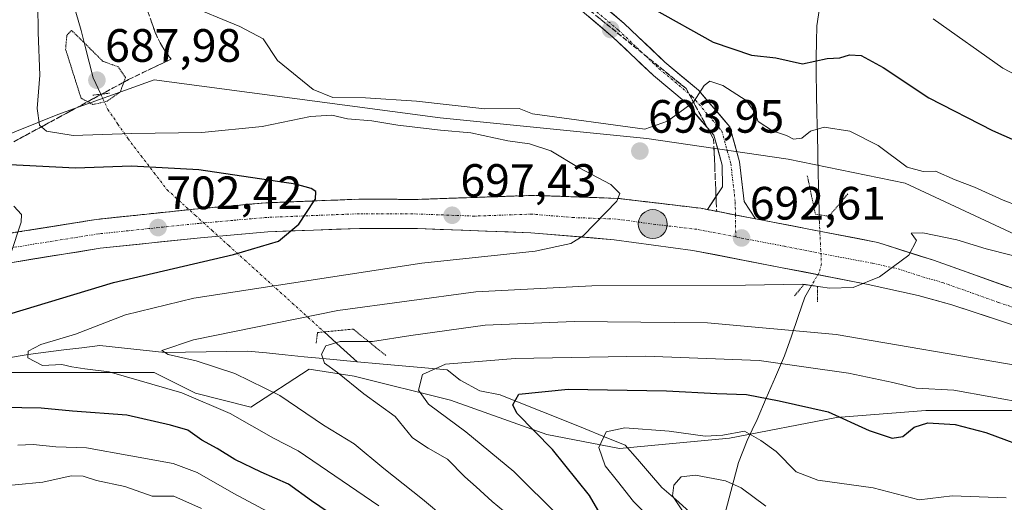
# Model space of a CAD drawing. Units: metres. Extents: x 634408 to 637871, y 4745939 to 4748320.
# Drawn here: x 634764 to 634975, y 4747761 to 4747864 of the extents above; entities that cross this region are included whole.
import ezdxf
from ezdxf.enums import TextEntityAlignment as Align

# ---------------------------------------------------------------- set-up
doc = ezdxf.new("R2010")
doc.units = ezdxf.units.M
doc.header["$MEASUREMENT"] = 0
for name, pattern in [('TRAZO_Y_PUNTO', [1, 0.5, -0.25, 0, -0.25]), ('TRAZOS2', [0.375, 0.25, -0.125]), ('TRAZOSX2', [1.5, 1, -0.5])]:
    doc.linetypes.add(name, pattern=pattern)
for name, color, linetype, lineweight in [('Carretera de calzada única', 19, 'Continuous', 13), ('Carretera de calzada única Cxs', 19, 'Continuous', 13), ('Carretera de calzada única eje', 19, 'TRAZO_Y_PUNTO', 0), ('Carátula', 7, 'Continuous', 5), ('Corriente natural lineal', 142, 'Continuous', 13), ('Corriente natural lineal oculto', 19, 'TRAZO_Y_PUNTO', 13), ('Curva de nivel maestra', 36, 'Continuous', 30), ('Curva de nivel normal', 36, 'Continuous', 0), ('Curva de nivel normal depresión', 36, 'TRAZOS2', 0), ('Matorral CxS', 135, 'Continuous', 0), ('Núcleo urbano CxS', 19, 'Continuous', 0), ('Pista', 135, 'Continuous', 13), ('Pista Cxs', 135, 'Continuous', 0), ('Pista eje', 135, 'TRAZO_Y_PUNTO', 0), ('Puente lineal', 2, 'TRAZOS2', 0), ('Punto de cota en terreno', 7, 'Continuous', 0), ('Punto kilométrico de carretera', 7, 'Continuous', 0), ('Rótulo de punto de cota en terreno', 19, 'Continuous', 0), ('Talud superficial', 39, 'TRAZOSX2', 0)]:
    doc.layers.add(name, color=color, linetype=linetype, lineweight=lineweight)
doc.styles.add('Arial', font='txt', dxfattribs={"height": 0.2})

# ---------------------------------------------------------------- blocks, each defined once
blk = doc.blocks.new('*U232')
at = {"layer": 'Curva de nivel normal', "color": 36, "linetype": 'Continuous', "lineweight": 0}
blk.add_polyline3d([(634879.99, 4747757.52, 680), (634870.27, 4747767.18, 680), (634860.02, 4747775.69, 680), (634852.04, 4747781.58, 680), (634849.89, 4747784.62, 680), (634850.74, 4747787.97, 680), (634855.64, 4747790.2, 680), (634870.55, 4747791.39, 680), (634898.48, 4747791.88, 680), (634922.84, 4747790.95, 680), (634941.94, 4747788.23, 680), (634951.42, 4747786.24, 680), (634956.42, 4747785, 680), (634964.54, 4747784.57, 680), (634980.32, 4747781.71, 680)], dxfattribs=at)
blk = doc.blocks.new('5PATER')
at = {"layer": 'Carátula', "linetype": 'Continuous', "lineweight": 5}
h = blk.add_hatch(color=250, dxfattribs=at)
edge = h.paths.add_edge_path()
edge.add_ellipse((0, 0.01), major_axis=(-1.33, -1.34), ratio=0.999422, start_angle=0, end_angle=360)
blk = doc.blocks.new('5HITCA')
at = {"layer": 'Carátula', "linetype": 'Continuous', "lineweight": 5}
h = blk.add_hatch(color=1, dxfattribs=at)
edge = h.paths.add_edge_path()
edge.add_arc((0, 0), 3.1, 0.0011, 360.0011)
at = {"layer": 'Carátula', "color": 250, "linetype": 'Continuous', "lineweight": 5}
blk.add_circle((0, 0, 0), 3.1, dxfattribs=at)

msp = doc.modelspace()

# ---------------------------------------------------------------- linework, layer by layer
at = {"layer": 'Carretera de calzada única', "color": 19, "linetype": 'Continuous', "lineweight": 13}
for points in [[(634609.89, 4747761.68), (634619.26, 4747767.65), (634630.42, 4747773.93), (634649.51, 4747783.43), (634666.21, 4747790.44), (634685.07, 4747797.51), (634704.73, 4747804.41), (634743.17, 4747814.49), (634760.96, 4747817.99), (634780.85, 4747821.17), (634802.6, 4747823.46), (634817.19, 4747824.74), (634837.1, 4747825.51), (634849.78, 4747825.47), (634874.42, 4747826.33), (634892.57, 4747825.69), (634910.3, 4747823.57), (634911.74, 4747823.29)], [(634922.05, 4747821.3), (634948.23, 4747816.26), (634960.17, 4747812.42), (634984.01, 4747803.92), (635010.07, 4747793.77), (635021.92, 4747788.77), (635050.98, 4747775.51), (635077.87, 4747760.56), (635105.83, 4747744.14), (635125.39, 4747733.11), (635131.53, 4747729.54)], [(635136.14, 4747719.63), (635122.28, 4747727.71), (635102.73, 4747738.74), (635074.78, 4747755.15), (635048.17, 4747769.93), (635019.42, 4747783.07), (635007.83, 4747787.96), (634980.58, 4747797.44), (634964.1, 4747802.88), (634956.89, 4747804.91), (634946.14, 4747807.27), (634908.62, 4747814.55), (634891.76, 4747816.82), (634873.89, 4747818.32), (634849.66, 4747819.23), (634837.21, 4747819.26), (634817.58, 4747818.51), (634803.21, 4747817.25), (634781.67, 4747814.99), (634762.05, 4747811.84)]]:
    msp.add_lwpolyline(points, dxfattribs=at)
at = {"layer": 'Carretera de calzada única Cxs', "color": 19, "linetype": 'Continuous', "lineweight": 13}
msp.add_lwpolyline([(634911.74, 4747823.29), (634922.05, 4747821.3)], dxfattribs=at)
for points in [[(634760.96, 4747817.99, 705.24), (634764.94, 4747818.63, 704.93), (634768.92, 4747819.26, 704.61), (634772.89, 4747819.9, 704.3), (634776.87, 4747820.53, 703.99), (634780.85, 4747821.17, 703.7), (634785.2, 4747821.63, 703.35), (634789.55, 4747822.09, 702.97), (634793.9, 4747822.54, 702.62), (634798.25, 4747823, 702.3), (634802.6, 4747823.46, 701.94), (634807.46, 4747823.89, 701.48), (634812.33, 4747824.31, 701.05), (634817.19, 4747824.74, 700.69), (634822.17, 4747824.93, 700.26), (634827.15, 4747825.13, 699.89), (634832.12, 4747825.32, 699.48), (634837.1, 4747825.51, 699.1), (634841.33, 4747825.5, 698.79), (634845.55, 4747825.48, 698.49), (634849.78, 4747825.47, 698.17), (634854.71, 4747825.64, 697.81), (634859.64, 4747825.81, 697.46), (634864.56, 4747825.99, 697.09), (634869.49, 4747826.16, 696.73), (634874.42, 4747826.33, 696.36), (634878.96, 4747826.17, 696), (634883.5, 4747826.01, 695.62), (634888.03, 4747825.85, 695.23), (634892.57, 4747825.69, 694.88), (634897, 4747825.16, 694.54), (634901.44, 4747824.63, 694.25), (634905.87, 4747824.1, 694.01), (634910.3, 4747823.57, 693.69), (634911.74, 4747823.29, 693.57), (634911.74, 4747823.29, 693.57), (634915.18, 4747822.63, 693.26), (634916.3, 4747822.41, 693.16), (634918.62, 4747821.97, 692.96), (634920.86, 4747821.53, 692.76), (634922.05, 4747821.3, 692.67), (634925.42, 4747820.66, 692.4), (634929.99, 4747819.78, 691.99), (634934.55, 4747818.9, 691.59), (634939.11, 4747818.02, 691.31), (634943.67, 4747817.14, 690.94), (634948.23, 4747816.26, 690.53), (634952.21, 4747814.98, 690.17), (634956.19, 4747813.7, 689.89), (634960.17, 4747812.42, 689.51), (634964.14, 4747811, 689.08), (634968.12, 4747809.59, 688.75), (634972.09, 4747808.17, 688.45), (634976.06, 4747806.75, 688.08)], [(634976.46, 4747798.8, 687.37), (634972.34, 4747800.16, 687.7), (634968.22, 4747801.52, 688.04), (634964.1, 4747802.88, 688.43), (634960.5, 4747803.9, 688.77), (634956.89, 4747804.91, 689.03), (634953.31, 4747805.7, 689.29), (634949.72, 4747806.48, 689.54), (634946.14, 4747807.27, 689.81), (634941.45, 4747808.18, 690.2), (634936.76, 4747809.09, 690.47), (634932.07, 4747810, 690.58), (634927.38, 4747810.91, 690.99), (634922.69, 4747811.82, 691.51), (634918, 4747812.73, 692.03), (634913.31, 4747813.64, 692.65), (634908.62, 4747814.55, 693.06), (634904.41, 4747815.12, 693.35), (634900.19, 4747815.69, 693.62), (634895.98, 4747816.25, 693.89), (634891.76, 4747816.82, 694.22), (634887.29, 4747817.2, 694.56), (634882.83, 4747817.57, 694.98), (634878.36, 4747817.95, 695.41), (634873.89, 4747818.32, 695.9), (634869.04, 4747818.5, 696.33), (634864.2, 4747818.68, 696.66), (634859.35, 4747818.87, 697.01), (634854.51, 4747819.05, 697.38), (634849.66, 4747819.23, 697.79), (634845.51, 4747819.24, 698.11), (634841.36, 4747819.25, 698.48), (634837.21, 4747819.26, 698.79), (634832.3, 4747819.07, 699.18), (634827.4, 4747818.89, 699.58), (634822.49, 4747818.7, 700), (634817.58, 4747818.51, 700.43), (634812.79, 4747818.09, 700.71), (634808, 4747817.67, 701.03), (634803.21, 4747817.25, 701.31), (634798.9, 4747816.8, 701.6), (634794.59, 4747816.35, 702), (634790.29, 4747815.89, 702.35), (634785.98, 4747815.44, 702.68), (634781.67, 4747814.99, 703.12), (634776.77, 4747814.2, 703.58), (634771.86, 4747813.42, 704.09), (634766.96, 4747812.63, 704.27), (634762.05, 4747811.84, 704.67)]]:
    msp.add_polyline3d(points, dxfattribs=at)
at = {"layer": 'Carretera de calzada única eje', "color": 19, "linetype": 'TRAZO_Y_PUNTO', "lineweight": 0}
for points in [[(634917.8, 4747817.43), (634909.46, 4747819.06), (634900.6, 4747820.11), (634892.17, 4747821.26), (634883.1, 4747821.57), (634874.16, 4747822.32), (634861.83, 4747821.89), (634849.73, 4747822.34), (634843.5, 4747822.36), (634837.16, 4747822.39), (634827.35, 4747822.01), (634817.39, 4747821.61), (634810.1, 4747820.98), (634802.91, 4747820.34), (634792.14, 4747819.22), (634781.26, 4747818.08), (634761.5, 4747814.92)], [(634917.8, 4747817.43), (634919.05, 4747817.19), (634928.21, 4747815.42), (634947.19, 4747811.76), (634952.57, 4747810.58), (634958.53, 4747808.66), (634962.14, 4747807.65), (634974.05, 4747803.4), (634982.3, 4747800.68), (634995.92, 4747795.93), (635008.96, 4747790.86), (635014.89, 4747788.36), (635020.67, 4747785.92), (635035.05, 4747779.35), (635049.57, 4747772.72), (635063.01, 4747765.25), (635076.32, 4747757.84), (635090.3, 4747749.64), (635104.28, 4747741.43), (635114.07, 4747735.92), (635123.83, 4747730.41), (635126.91, 4747728.61), (635133.84, 4747724.57)]]:
    msp.add_lwpolyline(points, dxfattribs=at)
at = {"layer": 'Corriente natural lineal', "color": 142, "linetype": 'Continuous', "lineweight": 13}
for points in [[(634935.87, 4747867.36, 701.92), (634935.19, 4747862.64, 701.2), (634935.13, 4747859.25, 701.14), (634935.06, 4747855.85, 700.05), (634935, 4747852.46, 698.7), (634935.1, 4747848.13, 697.03), (634935.19, 4747843.81, 695.39), (634935.29, 4747839.48, 694.87), (634935.39, 4747835.15, 693.34), (634935.48, 4747830.82, 691.62), (634935.58, 4747826.5, 690.75), (634935.68, 4747822.17, 691)], [(634776.47, 4747865.59, 690.78), (634777.62, 4747861.62, 690.2), (634778.47, 4747858.25, 689.73), (634779.33, 4747854.88, 689.4), (634780.18, 4747851.51, 688.82), (634781.81, 4747848, 688.26)], [(634934.03, 4747807.02, 689.58), (634932.57, 4747804.53, 688.26), (634931.14, 4747800.35, 685.93), (634929.71, 4747796.17, 683.41), (634928.28, 4747791.99, 680.7), (634926.32, 4747787.44, 677.61), (634924.35, 4747782.9, 674.41), (634922.39, 4747778.35, 671.03), (634921.31, 4747776.07, 670.27), (634920.23, 4747773.79, 669.67), (634918.42, 4747769.14, 667.82), (634917.41, 4747765.35, 665.41), (634916.4, 4747761.55, 663.18), (634915.39, 4747757.76, 662.13), (634914.38, 4747753.96, 662.98)], [(634829.65, 4747797.08, 686.33), (634833.18, 4747793.89, 684.75), (634836.71, 4747790.69, 683.88)], [(634761.67, 4747791.44, 695.34), (634766.27, 4747792.27, 694.98), (634770.1, 4747792.74, 694.76), (634773.94, 4747793.22, 694.44), (634777.77, 4747793.7, 694.1), (634781.61, 4747794.17, 693.86), (634786.27, 4747793.66, 692.94), (634790.92, 4747793.15, 691.2), (634795.58, 4747792.64, 690.24), (634800, 4747792.73, 689.88), (634804.42, 4747792.81, 689.31), (634808.84, 4747792.9, 688.13), (634813.26, 4747792.98, 687), (634817.3, 4747792.57, 686.78), (634821.33, 4747792.17, 686.64), (634825.37, 4747791.76, 685.93), (634829.41, 4747791.36, 685.3), (634833.06, 4747791.02, 684.68), (634836.71, 4747790.69, 683.88)], [(634836.71, 4747790.69, 683.88), (634841.54, 4747790.25, 682.28), (634846.36, 4747789.81, 681.19), (634851.19, 4747789.37, 680.15), (634856.01, 4747788.93, 678.87), (634858.76, 4747786.73, 677.89), (634863.02, 4747784.45, 676.72), (634867.34, 4747783.6, 675.26), (634871.81, 4747781.81, 674.57), (634876.28, 4747780.01, 673.06), (634880.75, 4747778.22, 672.09), (634885.22, 4747776.43, 671.31), (634889.69, 4747774.63, 669.93), (634894.16, 4747772.84, 668.49), (634896.76, 4747769.81, 667.58), (634899.36, 4747766.79, 666.44), (634901.96, 4747763.76, 665.18), (634904.94, 4747761.16, 664.86), (634907.92, 4747758.56, 663.81), (634911.15, 4747756.26, 663.56), (634914.38, 4747753.96, 662.98)]]:
    msp.add_polyline3d(points, dxfattribs=at)
at = {"layer": 'Corriente natural lineal oculto', "color": 19, "linetype": 'TRAZO_Y_PUNTO', "lineweight": 13}
for points in [[(634781.81, 4747848, 688.26), (634783.34, 4747844.72, 690.74), (634785.51, 4747841.59, 693.11), (634787.67, 4747838.45, 695.36), (634790.47, 4747834.8, 698.09), (634793.26, 4747831.16, 700.51), (634796.06, 4747827.51, 702.17), (634798.52, 4747825.28, 702.19), (634802.1, 4747822.04, 701.92), (634805.67, 4747818.81, 701.46), (634809.24, 4747815.57, 700.31), (634812.64, 4747812.49, 698.73), (634816.05, 4747809.41, 696.57), (634819.45, 4747806.33, 694.09), (634822.85, 4747803.25, 691.64), (634826.25, 4747800.17, 689.32), (634829.65, 4747797.08, 686.33)], [(634935.68, 4747822.17, 691), (634935.71, 4747820.66, 691.22), (634935.93, 4747816.15, 691.35), (634936.15, 4747811.63, 690.85), (634935.68, 4747809.84, 690.57), (634934.03, 4747807.02, 689.58)]]:
    msp.add_polyline3d(points, dxfattribs=at)
at = {"layer": 'Curva de nivel maestra', "color": 36, "linetype": 'Continuous', "lineweight": 30}
for points in [[(634900.19, 4747866.26, 700), (634912.98, 4747859.15, 700), (634921.21, 4747856.39, 700), (634926.37, 4747855.81, 700), (634932.08, 4747854.52, 700), (634937.36, 4747855.66, 700), (634940.08, 4747855.81, 700), (634942.14, 4747856.45, 700), (634944.68, 4747856.28, 700), (634949.34, 4747853.72, 700), (634959.14, 4747847.25, 700), (634972.78, 4747840.2, 700), (634981.84, 4747836.21, 700)], [(634756.65, 4747799.22, 700), (634784.53, 4747807.7, 700), (634810.23, 4747813.68, 700), (634819.88, 4747816.52, 700), (634824.22, 4747820.16, 700), (634827.55, 4747825.14, 700), (634827.82, 4747825.54, 700), (634827.88, 4747827.16, 700), (634826.91, 4747827.8, 700), (634823.54, 4747828.76, 700), (634802.82, 4747831.8, 700), (634788.44, 4747832.57, 700), (634776.42, 4747832.16, 700), (634760.98, 4747832.92, 700)], [(634888.8, 4747758.09, 675), (634886.47, 4747762.02, 675), (634878.53, 4747771.88, 675), (634870.94, 4747779.69, 675), (634870.06, 4747781.43, 675), (634871.34, 4747783.75, 675), (634881.94, 4747784.83, 675), (634903.01, 4747784.45, 675), (634913.79, 4747783.9, 675), (634920.09, 4747783.67, 675), (634927.09, 4747782.28, 675), (634937.58, 4747779.96, 675), (634946.35, 4747775.93, 675), (634951.31, 4747774.29, 675), (634953.61, 4747774.7, 675), (634955.98, 4747776.65, 675), (634958.94, 4747777.58, 675), (634964.76, 4747777.27, 675), (634971.34, 4747775.52, 675), (634982.11, 4747771.55, 675)], [(634835.88, 4747754.82, 700), (634826.92, 4747760.88, 700), (634822.02, 4747764.44, 700), (634816.16, 4747767, 700), (634810.54, 4747769.78, 700), (634806.77, 4747772.12, 700), (634803.48, 4747773.9, 700), (634800.44, 4747776.03, 700), (634796.79, 4747777.1, 700), (634787.42, 4747779.22, 700), (634775.76, 4747780.07, 700), (634769.09, 4747780.78, 700), (634760.76, 4747780.9, 700)]]:
    msp.add_polyline3d(points, dxfattribs=at)
at = {"layer": 'Curva de nivel normal', "color": 36, "linetype": 'Continuous', "lineweight": 0}
for points in [[(634841.34, 4747759.79, 695), (634824.12, 4747771.63, 695), (634818.8, 4747774.31, 695), (634809.54, 4747779.58, 695), (634799.2, 4747784, 695), (634783.6, 4747788.54, 695), (634778.43, 4747789.17, 695), (634775.6, 4747789.63, 695), (634773.46, 4747790.11, 695), (634769.33, 4747789.89, 695), (634766.23, 4747791.54, 695), (634766.31, 4747792.99, 695), (634769, 4747794.38, 695), (634776.4, 4747796.62, 695), (634787.09, 4747800.72, 695), (634801.76, 4747804.28, 695), (634850.56, 4747811.78, 695), (634874.88, 4747814.36, 695), (634882.46, 4747816.05, 695), (634885.12, 4747817.66, 695), (634892.31, 4747825.1, 695), (634892.95, 4747826.7, 695), (634891.08, 4747828.68, 695), (634884.13, 4747832.3, 695), (634878.23, 4747835.84, 695), (634873.62, 4747837.38, 695), (634868.97, 4747838.04, 695), (634861.05, 4747839.71, 695), (634854.59, 4747840.28, 695), (634845.42, 4747841.36, 695), (634839.89, 4747842.32, 695), (634834.69, 4747842.74, 695), (634831.34, 4747843.5, 695), (634826.73, 4747843.23, 695), (634816.41, 4747841.07, 695), (634803.5, 4747839.83, 695), (634788.49, 4747839.57, 695), (634775.92, 4747839.13, 695), (634770.22, 4747840.12, 695), (634768.69, 4747841.36, 695), (634768.2, 4747844.92, 695), (634768.81, 4747852.06, 695), (634768.39, 4747861.26, 695), (634768.35, 4747867.22, 695)], [(634799.85, 4747867.38, 695), (634811.64, 4747862.5, 695), (634816.64, 4747859.84, 695), (634819.7, 4747855.23, 695), (634827.32, 4747849.01, 695), (634831.54, 4747847.3, 695), (634838.54, 4747847.25, 695), (634849.42, 4747846.5, 695), (634864.09, 4747844.85, 695), (634871.42, 4747844.91, 695), (634874.26, 4747843.8, 695), (634898.33, 4747840.53, 695), (634903.22, 4747842.21, 695), (634908.75, 4747846.3, 695), (634911.07, 4747849.87, 695), (634912.28, 4747850.8, 695), (634915.02, 4747849.87, 695), (634920.01, 4747846.66, 695), (634921.82, 4747844.26, 695), (634922.58, 4747842.13, 695), (634925.65, 4747840.18, 695), (634928.64, 4747839.17, 695), (634930.2, 4747838.4, 695), (634931.98, 4747838.59, 695), (634933.78, 4747840.1, 695), (634936.72, 4747840.91, 695), (634942.24, 4747840.12, 695), (634948.32, 4747837.02, 695), (634954.51, 4747832.41, 695), (634957.94, 4747831.43, 695), (634960.59, 4747831.54, 695), (634964.81, 4747829.66, 695), (634968.92, 4747828.12, 695), (634975.1, 4747825.3, 695), (634981.76, 4747822.7, 695)], [(634960.1, 4747864.13, 705), (634975, 4747853.56, 705), (634991.36, 4747845.04, 705)], [(634762.48, 4747813.64, 705), (634764.78, 4747820.62, 705), (634764.86, 4747822.25, 705), (634763.24, 4747824, 705)], [(634865.06, 4747749.26, 690), (634850.7, 4747761.28, 690), (634842.42, 4747767.85, 690), (634836.11, 4747773.07, 690), (634829.5, 4747777.12, 690), (634820.14, 4747783.46, 690), (634810.53, 4747788.16, 690), (634802.29, 4747790.88, 690), (634796.24, 4747792.21, 690), (634794.92, 4747793.07, 690), (634801.7, 4747795.41, 690), (634832.6, 4747801.64, 690), (634862.12, 4747805.66, 690), (634886.97, 4747806.94, 690), (634919.9, 4747807.1, 690), (634932.08, 4747807.28, 690), (634937.86, 4747806.47, 690), (634942.97, 4747806.6, 690), (634948.56, 4747808.85, 690), (634954.89, 4747813.54, 690), (634956.49, 4747816.64, 690), (634955.37, 4747818.23, 690), (634957.9, 4747818.34, 690), (634965.17, 4747816.79, 690), (634971.43, 4747814.89, 690), (634982.15, 4747812.14, 690)], [(634871.73, 4747755.78, 685), (634865.63, 4747760.75, 685), (634862.22, 4747763.92, 685), (634859.76, 4747766, 685), (634856.08, 4747769.79, 685), (634851.97, 4747772.17, 685), (634848.61, 4747774.36, 685), (634844.9, 4747778.98, 685), (634838.14, 4747783.8, 685), (634832.55, 4747788.38, 685), (634829.71, 4747790.42, 685), (634829.1, 4747792.29, 685), (634830.04, 4747794.12, 685), (634833.11, 4747795.02, 685), (634840.02, 4747795.03, 685), (634848.26, 4747796.34, 685), (634864.15, 4747798.52, 685), (634883.19, 4747799.33, 685), (634911.76, 4747799.02, 685), (634939.28, 4747796.53, 685), (634978.52, 4747789.83, 685)], [(634975.69, 4747761.56, 670), (634964.15, 4747761.97, 670), (634957.11, 4747761.11, 670), (634947.21, 4747763.69, 670), (634935.35, 4747765.35, 670), (634930.76, 4747767.13, 670), (634926.44, 4747771.44, 670), (634923.21, 4747773.82, 670), (634919.68, 4747775.84, 670), (634915.01, 4747774.95, 670), (634911.27, 4747774.75, 670), (634903.52, 4747775.82, 670), (634894.02, 4747776.5, 670), (634890.09, 4747775.69, 670), (634888.47, 4747772.29, 670), (634889.84, 4747768.41, 670), (634892.49, 4747765.1, 670), (634895.94, 4747760.75, 670), (634905.11, 4747751.42, 670)], [(634820.76, 4747756.89, 705), (634810.35, 4747762.45, 705), (634802.45, 4747766.98, 705), (634797.36, 4747768.89, 705), (634788.24, 4747770.52, 705), (634778.76, 4747772.28, 705), (634772.19, 4747772.47, 705), (634767.36, 4747772.95, 705), (634764.07, 4747772.81, 705)], [(634803.4, 4747759.26, 710), (634797.5, 4747761.88, 710), (634792.86, 4747761.88, 710), (634786.99, 4747763.93, 710), (634780.94, 4747765.26, 710), (634778.09, 4747766.2, 710), (634775.51, 4747766.24, 710), (634769.45, 4747764.91, 710), (634757.51, 4747763.77, 710)], [(634924.24, 4747759.76, 665), (634918.96, 4747763.65, 665), (634915.59, 4747765.2, 665), (634909.21, 4747766.39, 665), (634906.14, 4747766, 665), (634904.57, 4747764.28, 665), (634904.28, 4747761.96, 665), (634906.94, 4747757.86, 665)]]:
    msp.add_polyline3d(points, dxfattribs=at)
at = {"layer": 'Curva de nivel normal depresión', "color": 36, "linetype": 'TRAZOS2', "lineweight": 0}
msp.add_polyline3d([(634780.15, 4747845.78, 690), (634783.2, 4747846.5, 690), (634786.03, 4747848.54, 690), (634787.1, 4747851.59, 690), (634785.56, 4747853.87, 690), (634782.23, 4747855.09, 690), (634778.09, 4747859.22, 690), (634775.59, 4747861.67, 690), (634774.56, 4747860.65, 690), (634774.3, 4747857.64, 690), (634777.6, 4747847.16, 690), (634780.15, 4747845.78, 690)], dxfattribs=at)
at = {"layer": 'Matorral CxS', "color": 135, "linetype": 'Continuous', "lineweight": 0}
for points in [[(635162.31, 4747889.26, 713.6), (635166.15, 4747862.36, 707.35), (635161.81, 4747850.03, 705.08), (635153.35, 4747826.5, 698.48), (635141.83, 4747834.18, 700.77), (635129.05, 4747836.14, 709.43), (635122.76, 4747830.47, 711.67), (635116.25, 4747824.61, 713.75), (635108.55, 4747781.67, 698.85), (635112.39, 4747771.42, 694.52), (635112.39, 4747771.42, 694.52), (635091.33, 4747782.45, 696.03), (635055.18, 4747801.63, 698.99), (635038.95, 4747811.22, 699.43), (635001.33, 4747814.91, 693.46), (634987.31, 4747813.44, 689.92), (634954.11, 4747828.93, 692.7), (634929.03, 4747834.09, 691.79), (634898.78, 4747838.52, 693.89), (634854.52, 4747842.95, 695.21), (634793.28, 4747851.07, 691.17), (634772.62, 4747843.69, 694.16), (634726.88, 4747825.25, 707.47)], [(634583.08, 4747811.74, 724.75), (634624.33, 4747805.33, 718.69), (634650.16, 4747800.16, 714.88), (634667.86, 4747801.64, 712.07), (634701.8, 4747814.18, 709.45), (634726.88, 4747825.25, 707.47), (634772.62, 4747843.69, 694.16), (634793.28, 4747851.07, 691.17), (634854.52, 4747842.95, 695.21), (634898.78, 4747838.52, 693.89), (634929.03, 4747834.09, 691.79), (634954.11, 4747828.93, 692.7), (634987.31, 4747813.44, 689.92), (635001.33, 4747814.91, 693.46), (635038.95, 4747811.22, 699.43), (635055.18, 4747801.63, 698.99), (635091.33, 4747782.45, 696.03), (635112.39, 4747771.42, 694.52)], [(634756.39, 4747788.36, 697.5), (634780, 4747788.36, 697.06), (634793.28, 4747788.36, 695.05), (634802.13, 4747783.93, 695.75), (634813.94, 4747780.98, 694.16), (634826.48, 4747789.09, 686.98), (634836.07, 4747787.62, 684.52), (634856.73, 4747782.45, 678.62), (634877.38, 4747775.08, 674.59), (634892.88, 4747772.12, 667.87), (634916.49, 4747774.34, 668.47), (634939.36, 4747778.76, 674.21), (634958.54, 4747780.24, 674.75), (634994.69, 4747780.24, 678.84)], [(635090.63, 4747734.28, 674.44), (635075.1, 4747741.14, 674.61), (635055.92, 4747751.46, 677.28), (635026.41, 4747767.7, 679.96), (635008.71, 4747776.55, 680.26), (634994.69, 4747780.24, 678.84), (634958.54, 4747780.24, 674.75), (634939.36, 4747778.76, 674.21), (634916.49, 4747774.34, 668.47), (634892.88, 4747772.12, 667.87), (634877.38, 4747775.08, 674.59), (634856.73, 4747782.45, 678.62), (634836.07, 4747787.62, 684.52), (634826.48, 4747789.09, 686.98), (634813.94, 4747780.98, 694.16), (634802.13, 4747783.93, 695.75), (634793.28, 4747788.36, 695.05), (634780, 4747788.36, 697.06), (634756.39, 4747788.36, 697.5)]]:
    msp.add_polyline3d(points, dxfattribs=at)
at = {"layer": 'Núcleo urbano CxS', "color": 19, "linetype": 'Continuous', "lineweight": 0}
for points in [[(634583.08, 4747811.74, 724.75), (634624.33, 4747805.33, 718.69), (634650.16, 4747800.16, 714.88), (634667.86, 4747801.64, 712.07), (634701.8, 4747814.18, 709.45), (634726.88, 4747825.25, 707.47), (634772.62, 4747843.69, 694.16), (634793.28, 4747851.07, 691.17), (634854.52, 4747842.95, 695.21), (634898.78, 4747838.52, 693.89), (634929.03, 4747834.09, 691.79), (634954.11, 4747828.93, 692.7), (634987.31, 4747813.44, 689.92), (635001.33, 4747814.91, 693.46), (635038.95, 4747811.22, 699.43), (635055.18, 4747801.63, 698.99), (635091.33, 4747782.45, 696.03), (635112.39, 4747771.42, 694.52)], [(634726.88, 4747825.25, 707.47), (634772.62, 4747843.69, 694.16), (634793.28, 4747851.07, 691.17), (634854.52, 4747842.95, 695.21), (634898.78, 4747838.52, 693.89), (634929.03, 4747834.09, 691.79), (634954.11, 4747828.93, 692.7), (634987.31, 4747813.44, 689.92)], [(634994.69, 4747780.24, 678.84), (634958.54, 4747780.24, 674.75), (634939.36, 4747778.76, 674.21), (634916.49, 4747774.34, 668.47), (634892.88, 4747772.12, 667.87), (634877.38, 4747775.08, 674.59), (634856.73, 4747782.45, 678.62), (634836.07, 4747787.62, 684.52), (634826.48, 4747789.09, 686.98), (634813.94, 4747780.98, 694.16), (634802.13, 4747783.93, 695.75), (634793.28, 4747788.36, 695.05), (634780, 4747788.36, 697.06), (634756.39, 4747788.36, 697.5)], [(635090.63, 4747734.28, 674.44), (635075.1, 4747741.14, 674.61), (635055.92, 4747751.46, 677.28), (635026.41, 4747767.7, 679.96), (635008.71, 4747776.55, 680.26), (634994.69, 4747780.24, 678.84), (634958.54, 4747780.24, 674.75), (634939.36, 4747778.76, 674.21), (634916.49, 4747774.34, 668.47), (634892.88, 4747772.12, 667.87), (634877.38, 4747775.08, 674.59), (634856.73, 4747782.45, 678.62), (634836.07, 4747787.62, 684.52), (634826.48, 4747789.09, 686.98), (634813.94, 4747780.98, 694.16), (634802.13, 4747783.93, 695.75), (634793.28, 4747788.36, 695.05), (634780, 4747788.36, 697.06), (634756.39, 4747788.36, 697.5)]]:
    msp.add_polyline3d(points, dxfattribs=at)
at = {"layer": 'Pista', "color": 135, "linetype": 'Continuous', "lineweight": 13}
for points in [[(634885.9, 4747869.93), (634893.94, 4747863.15), (634902.62, 4747854.9), (634909.82, 4747848.88), (634916.55, 4747841.02), (634918.61, 4747833.49), (634919.59, 4747825), (634922.05, 4747821.3)], [(634911.74, 4747823.29), (634914.95, 4747828.14), (634914.88, 4747832.77), (634913.13, 4747839.21), (634907.16, 4747846.18), (634900.18, 4747852.01), (634891.5, 4747860.26), (634883.46, 4747867.04)]]:
    msp.add_lwpolyline(points, dxfattribs=at)
at = {"layer": 'Pista Cxs', "color": 135, "linetype": 'Continuous', "lineweight": 0}
msp.add_polyline3d([(634891.26, 4747865.41, 697.57), (634893.94, 4747863.15, 697.12), (634896.83, 4747860.4, 696.8), (634899.73, 4747857.65, 696.29), (634902.62, 4747854.9, 696), (634906.22, 4747851.89, 695.34), (634909.82, 4747848.88, 695.05), (634912.07, 4747846.26, 694.69), (634914.31, 4747843.64, 694.31), (634916.55, 4747841.02, 694.03), (634917.58, 4747837.26, 693.72), (634918.61, 4747833.49, 693.45), (634919.1, 4747829.25, 693.26), (634919.59, 4747825, 693.05), (634922.05, 4747821.3, 692.67), (634920.86, 4747821.53, 692.77), (634918.62, 4747821.97, 692.96), (634916.3, 4747822.41, 693.16), (634915.18, 4747822.63, 693.26), (634911.74, 4747823.29, 693.57), (634913.34, 4747825.72, 693.51), (634914.95, 4747828.14, 693.51), (634914.88, 4747832.77, 693.67), (634914.01, 4747835.99, 693.89), (634913.13, 4747839.21, 694.16), (634910.14, 4747842.69, 694.61), (634907.16, 4747846.18, 695.06), (634903.67, 4747849.09, 695.51), (634900.18, 4747852.01, 695.99), (634897.29, 4747854.76, 696.38), (634894.4, 4747857.51, 696.79), (634891.5, 4747860.26, 697.16), (634888.82, 4747862.52, 697.43), (634886.14, 4747864.78, 697.73)], dxfattribs=at)
at = {"layer": 'Pista eje', "color": 135, "linetype": 'TRAZO_Y_PUNTO', "lineweight": 0}
for points in [[(634884.68, 4747868.48), (634892.72, 4747861.71), (634901.4, 4747853.45), (634908.49, 4747847.53), (634914.84, 4747840.12), (634916.75, 4747833.13), (634917.7, 4747824.88), (634917.74, 4747822.14)], [(634917.74, 4747822.14), (634917.8, 4747817.43)]]:
    msp.add_lwpolyline(points, dxfattribs=at)
at = {"layer": 'Puente lineal', "color": 2, "linetype": 'TRAZOS2', "lineweight": 0}
for points in [[(634783.71, 4747848.23, 688.81), (634780.1, 4747847.79, 688.72)], [(634933.13, 4747830.53, 691.58), (634934.87, 4747822.29, 691.16), (634937.76, 4747821.86, 690.93), (634941.8, 4747826.63, 691.08)], [(634935.31, 4747803.51, 687.96), (634935.31, 4747806.83, 689.55), (634932.42, 4747807.26, 689.62), (634930.4, 4747804.81, 688.37)], [(634842.84, 4747792.05, 682.87), (634835.9, 4747797.68, 687.11), (634828.24, 4747796.95, 686.78), (634827.95, 4747794.64, 685.77)]]:
    msp.add_polyline3d(points, dxfattribs=at)
at = {"layer": 'Talud superficial', "color": 39, "linetype": 'TRAZOSX2', "lineweight": 0}
for points in [[(634774.16, 4747907.68, 709.28), (634774.96, 4747904.79, 707.79), (634777.7, 4747897.81, 705.28), (634778.75, 4747895.79, 704.72), (634780.14, 4747893.64, 703.87), (634782.42, 4747890.61, 702.78), (634784.71, 4747887.58, 701.6), (634786.99, 4747884.55, 700.63), (634788.38, 4747882.13, 699.55), (634789.34, 4747879.82, 698.8), (634790, 4747877.03, 698.08), (634790.4, 4747873.59, 696.22), (634790.81, 4747870.15, 695.22), (634791.45, 4747867.12, 694.01), (634792.47, 4747864.16, 693.3), (634793.49, 4747861.21, 692.32), (634794.54, 4747858.98, 691.99), (634795.69, 4747857.07, 691.54), (634796.91, 4747855.54, 691.05), (634787.8, 4747851.15, 689.88), (634733.67, 4747821.78, 705.88), (634708.58, 4747810.01, 708.83), (634693.5, 4747800.47, 710.76)], [(634888.05, 4747864.73, 697.65), (634889.17, 4747863.81, 697.55), (634890.3, 4747862.9, 697.46), (634891.43, 4747861.99, 697.39), (634892.55, 4747861.07, 697.26), (634893.68, 4747860.16, 697.13), (634894.81, 4747859.25, 696.95), (634895.93, 4747858.33, 696.77), (634897.06, 4747857.42, 696.61), (634898.18, 4747856.51, 696.45), (634899.31, 4747855.6, 696.31), (634900.43, 4747854.69, 696.14), (634901.56, 4747853.78, 696.03), (634902.68, 4747852.86, 695.83), (634903.81, 4747851.95, 695.75), (634904.94, 4747851.04, 695.62), (634906.06, 4747850.12, 695.46), (634907.19, 4747849.21, 695.32), (634907.84, 4747848, 695.18), (634908.5, 4747846.8, 695.03), (634909.15, 4747845.59, 694.88), (634909.8, 4747844.39, 694.73), (634910.45, 4747843.18, 694.6), (634911.1, 4747841.98, 694.48), (634911.75, 4747840.77, 694.38), (634912.41, 4747839.57, 694.27), (634913.06, 4747838.36, 694.1), (634913.14, 4747836.43, 693.95), (634913.23, 4747834.5, 693.8), (634913.31, 4747832.57, 693.71), (634913.39, 4747830.64, 693.63), (634913.47, 4747828.7, 693.61), (634913.56, 4747826.77, 693.59), (634913.64, 4747824.84, 693.51), (634913.72, 4747822.91, 693.42), (634912.01, 4747823.24, 693.54), (634910.3, 4747823.57, 693.67), (634908.33, 4747823.81, 693.85), (634906.36, 4747824.04, 694.04), (634904.39, 4747824.28, 694.15), (634902.42, 4747824.51, 694.31), (634900.45, 4747824.75, 694.47), (634898.48, 4747824.98, 694.62), (634896.51, 4747825.22, 694.75), (634894.54, 4747825.45, 694.87), (634892.57, 4747825.69, 695.05), (634890.75, 4747825.75, 695.17), (634888.94, 4747825.82, 695.26), (634887.12, 4747825.88, 695.4), (634885.31, 4747825.95, 695.58), (634883.5, 4747826.01, 695.76), (634881.68, 4747826.07, 695.88), (634879.87, 4747826.14, 696.03), (634878.05, 4747826.2, 696.15), (634876.24, 4747826.27, 696.29), (634874.42, 4747826.33, 696.43), (634872.52, 4747826.26, 696.57), (634870.63, 4747826.2, 696.7), (634868.73, 4747826.13, 696.85), (634866.84, 4747826.07, 696.98), (634864.94, 4747826, 697.1), (634863.05, 4747825.93, 697.23), (634861.15, 4747825.87, 697.38), (634859.26, 4747825.8, 697.54), (634857.36, 4747825.73, 697.7), (634855.47, 4747825.67, 697.82), (634853.57, 4747825.6, 697.95), (634851.68, 4747825.54, 698.11), (634849.78, 4747825.47, 698.23), (634847.97, 4747825.48, 698.37), (634846.16, 4747825.48, 698.51), (634844.35, 4747825.49, 698.64), (634842.53, 4747825.49, 698.83), (634840.72, 4747825.5, 698.93), (634838.91, 4747825.5, 699.05), (634837.1, 4747825.51, 699.19), (634835.11, 4747825.43, 699.38), (634833.12, 4747825.36, 699.58), (634831.13, 4747825.28, 699.72), (634829.14, 4747825.2, 699.85), (634827.14, 4747825.12, 700.01), (634825.15, 4747825.05, 700.14), (634823.16, 4747824.97, 700.29), (634821.17, 4747824.89, 700.47), (634819.18, 4747824.82, 700.61), (634817.19, 4747824.74, 700.78), (634815.37, 4747824.58, 700.93), (634813.54, 4747824.42, 701.02), (634811.72, 4747824.26, 701.18), (634809.89, 4747824.1, 701.33), (634808.07, 4747823.94, 701.49), (634806.25, 4747823.78, 701.63), (634804.42, 4747823.62, 701.79), (634802.6, 4747823.46, 701.93), (634800.62, 4747823.25, 702.11), (634798.65, 4747823.04, 702.25), (634796.67, 4747822.84, 702.39), (634794.69, 4747822.63, 702.55), (634792.71, 4747822.42, 702.68), (634790.74, 4747822.21, 702.86), (634788.76, 4747822, 703.01), (634786.78, 4747821.79, 703.17), (634784.8, 4747821.59, 703.35), (634782.83, 4747821.38, 703.53), (634780.85, 4747821.17, 703.69), (634779.04, 4747820.88, 703.83), (634777.23, 4747820.59, 703.96), (634775.43, 4747820.3, 704.11), (634773.62, 4747820.01, 704.25), (634771.81, 4747819.72, 704.37), (634770, 4747819.44, 704.49), (634768.19, 4747819.15, 704.67), (634766.38, 4747818.86, 704.81), (634764.58, 4747818.57, 704.96), (634762.77, 4747818.28, 705.11)], [(634913.06, 4747838.36, 694.1), (634911.1, 4747841.98, 694.48), (634909.15, 4747845.59, 694.88), (634907.19, 4747849.21, 695.32), (634886.92, 4747865.64, 697.85)], [(634763.95, 4747838.21, 697), (634765.7, 4747839.16, 696.19), (634767.44, 4747840.11, 695.13), (634769.19, 4747841.05, 694.33), (634770.93, 4747842, 693.42), (634772.68, 4747842.95, 692.82), (634774.43, 4747843.89, 691.79), (634776.17, 4747844.84, 690.72), (634777.83, 4747845.74, 689.3), (634779.49, 4747846.65, 688.9), (634781.16, 4747847.55, 688.28), (634782.82, 4747848.45, 688.1), (634784.48, 4747849.35, 688.7), (634786.14, 4747850.25, 689.34), (634787.8, 4747851.15, 689.88), (634789.32, 4747851.88, 690.18), (634790.84, 4747852.62, 690.46), (634792.35, 4747853.35, 690.62), (634793.87, 4747854.08, 690.8), (634795.39, 4747854.81, 690.95), (634796.91, 4747855.54, 691.05), (634795.69, 4747857.07, 691.54), (634795.12, 4747858.03, 691.95), (634794.54, 4747858.98, 691.99), (634794.01, 4747860.1, 692.02), (634793.49, 4747861.21, 692.32), (634792.98, 4747862.69, 692.79), (634792.47, 4747864.16, 693.3)], [(634913.06, 4747838.36, 694.1), (634913.72, 4747822.91, 693.42)], [(634913.72, 4747822.91, 693.42), (634910.3, 4747823.57, 693.67), (634892.57, 4747825.69, 695.05), (634874.42, 4747826.33, 696.43), (634849.78, 4747825.47, 698.23), (634837.1, 4747825.51, 699.19), (634817.19, 4747824.74, 700.78), (634802.6, 4747823.46, 701.93), (634780.85, 4747821.17, 703.69), (634760.96, 4747817.99, 705.27), (634743.17, 4747814.49, 706.67), (634704.73, 4747804.41, 709.82), (634693.5, 4747800.47, 710.76)]]:
    msp.add_polyline3d(points, dxfattribs=at)

# ---------------------------------------------------------------- block references
at = {"layer": 'Curva de nivel normal', "color": 36, "linetype": 'Continuous', "lineweight": 0}
msp.add_blockref('*U232', (0, 0), dxfattribs=at)
at = {"layer": 'Punto de cota en terreno', "linetype": 'Continuous', "lineweight": 0}
for p in [(634891.01, 4747861.86, 697.34), (634781, 4747851, 687.98), (634897.27, 4747835.81, 693.95), (634857.08, 4747822.07, 697.43), (634794.1, 4747819.43, 702.42), (634919.05, 4747817.2, 692.61)]:
    msp.add_blockref('5PATER', p, dxfattribs=at)
at = {"layer": 'Punto kilométrico de carretera', "linetype": 'Continuous', "lineweight": 0}
msp.add_blockref('5HITCA', (634900.04, 4747820.19, 693.74), dxfattribs=at)

# ---------------------------------------------------------------- texts
at = {"layer": 'Rótulo de punto de cota en terreno', "color": 19, "linetype": 'Continuous', "lineweight": 0, "style": 'Arial'}
for s, p in [('687,98', (634782.76, 4747852.76)), ('693,95', (634899.03, 4747837.57)), ('697,43', (634858.84, 4747823.83)), ('702,42', (634795.86, 4747821.19)), ('692,61', (634920.81, 4747818.96))]:
    msp.add_text(s, height=7, dxfattribs=at).set_placement(p, align=Align.BOTTOM_LEFT)

doc.saveas('drawing.dxf')
